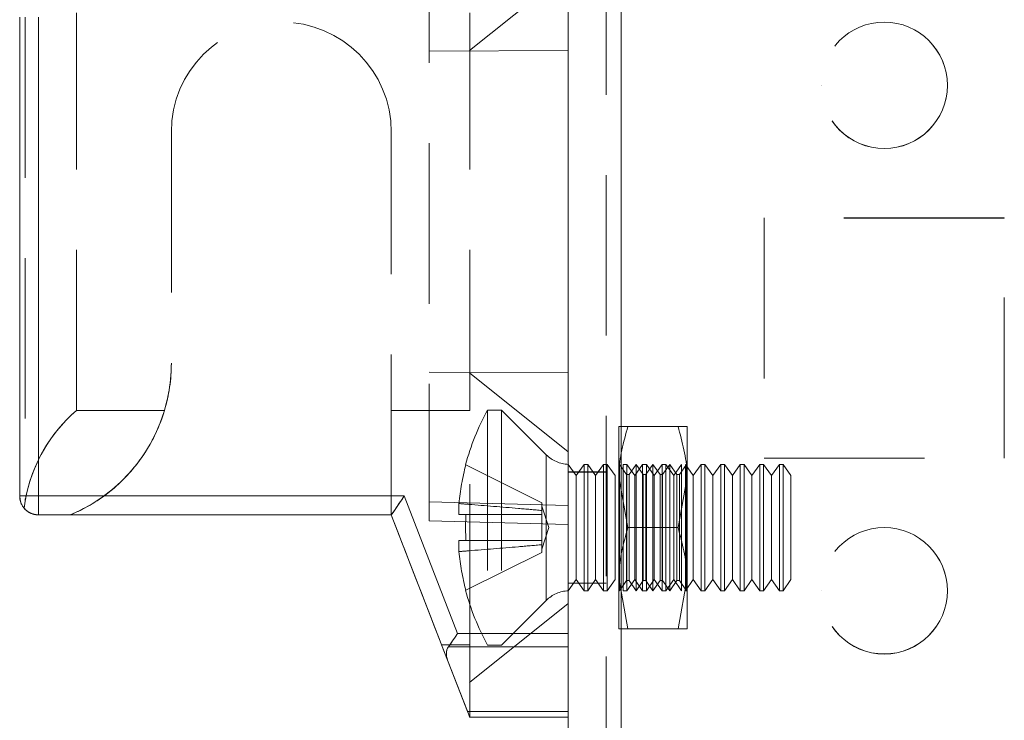
# Model space of a CAD drawing. Units: millimetres. Extents: x -3786 to 4614, y -3385 to 2555.
# Drawn here: x 123 to 162, y -1520 to -1492 of the extents above; entities that cross this region are included whole.
import ezdxf

# ---------------------------------------------------------------- set-up
doc = ezdxf.new("R2010")
doc.units = ezdxf.units.MM
doc.header["$LTSCALE"] = 5
doc.linetypes.add('HIDDEN', pattern=[1.905, 1.27, -0.635])

msp = doc.modelspace()

# ---------------------------------------------------------------- linework, layer by layer
at = {"color": 7, "linetype": 'Continuous', "lineweight": 18}
for p, q in [((145.071, -1722.104, -200.31), (145.071, 292.196, -200.31)), ((147.171, -1722.104, -200.31), (147.171, 292.196, -200.31)), ((123.371, -1511.201, -200.31), (123.371, -1492.262, -200.31)), ((124.121, -1492.262, -200.31), (124.121, -1511.201, -200.31)), ((124.121, -1511.201, -200.31), (138.585, -1511.201, -200.31)), ((124.121, -1511.951, -200.31), (124.121, -1511.201, -200.31)), ((138.585, -1511.201, -200.31), (140.693, -1516.641, -200.31)), ((138.071, -1511.951, -200.31), (124.121, -1511.951, -200.31)), ((140.3, -1517.701, -200.31), (138.071, -1511.951, -200.31)), ((140.693, -1516.641, -200.31), (145.071, -1516.641, -200.31)), ((145.071, -1517.171, -200.31), (140.33, -1517.171, -200.31)), ((140.3, -1517.701, -200.31), (141.086, -1519.732, -200.31)), ((141.086, -1519.732, -200.31), (145.071, -1519.732, -200.31)), ((145.071, -1519.951, -200.31), (141.172, -1519.951, -200.31))]:
    msp.add_line(p, q, dxfattribs=at)
at = {"color": 7, "linetype": 'HIDDEN', "lineweight": 18}
for p, q in [((146.571, 292.196, -200.31), (146.571, -1722.104, -200.31)), ((147.171, -1722.101, -200.31), (147.171, 292.199, -200.31)), ((147.171, 292.196, -200.31), (147.171, -1722.104, -200.31)), ((147.171, 292.196, -200.31), (147.171, -1722.101, -200.31)), ((147.171, 245.049, -200.31), (147.171, -1674.951, -200.31)), ((147.171, -1674.951, -200.31), (147.171, 245.049, -200.31)), ((147.171, 245.046, -200.31), (147.171, -1674.954, -200.31)), ((147.171, -1674.954, -200.31), (147.171, 245.046, -200.31)), ((139.571, -1487.72, -200.31), (139.571, -1511.433, -200.31)), ((141.171, -1493.576, -200.31), (145.072, -1490.451, -200.31)), ((125.621, -1507.813, -200.31), (125.621, -1492.09, -200.31)), ((141.172, -1507.813, -200.31), (141.172, -1492.09, -200.31)), ((123.591, -1492.262, -200.31), (123.591, -1511.379, -200.31)), ((124.121, -1511.201, -200.31), (124.121, -1492.262, -200.31)), ((139.571, -1493.601, -200.31), (145.071, -1493.576, -200.31)), ((139.571, -1493.601, -200.31), (145.071, -1493.576, -200.31)), ((155.071, -1494.951, -200.31), (155.071, -1494.951, -200.31)), ((155.071, -1494.954, -200.31), (155.071, -1494.954, -200.31)), ((160.071, -1494.951, -200.31), (160.071, -1494.951, -200.31)), ((160.071, -1494.954, -200.31), (160.071, -1494.954, -200.31)), ((129.371, -1496.801, -200.31), (129.371, -1496.801, -200.31)), ((129.371, -1496.801, -200.31), (129.371, -1505.951, -200.31)), ((129.371, -1496.801, -200.31), (129.371, -1496.801, -200.31)), ((129.371, -1496.801, -200.31), (129.371, -1496.801, -200.31)), ((138.071, -1496.801, -200.31), (138.071, -1496.801, -200.31)), ((138.071, -1511.951, -200.31), (138.071, -1496.801, -200.31)), ((138.071, -1496.801, -200.31), (138.071, -1496.801, -200.31)), ((138.071, -1496.801, -200.31), (138.071, -1496.801, -200.31)), ((162.321, -1500.201, -200.31), (152.821, -1500.201, -200.31)), ((152.821, -1500.201, -200.31), (152.821, -1500.204, -200.31)), ((152.821, -1500.201, -200.31), (152.821, -1500.201, -200.31)), ((162.321, -1500.204, -200.31), (152.821, -1500.204, -200.31)), ((152.821, -1500.204, -200.31), (152.821, -1509.704, -200.31)), ((152.821, -1500.204, -200.31), (152.821, -1500.204, -200.31)), ((162.321, -1500.204, -200.31), (162.321, -1500.201, -200.31)), ((162.321, -1500.201, -200.31), (162.321, -1500.201, -200.31)), ((162.321, -1509.704, -200.31), (162.321, -1500.204, -200.31)), ((162.321, -1500.204, -200.31), (162.321, -1500.204, -200.31)), ((139.571, -1506.301, -200.31), (145.071, -1506.326, -200.31)), ((139.571, -1506.301, -200.31), (145.071, -1506.326, -200.31)), ((145.072, -1509.451, -200.31), (141.171, -1506.326, -200.31)), ((125.621, -1507.813, -200.31), (129.099, -1507.813, -200.31)), ((129.099, -1507.813, -200.31), (125.621, -1507.813, -200.31)), ((138.071, -1507.813, -200.31), (141.172, -1507.813, -200.31)), ((141.172, -1507.813, -200.31), (138.071, -1507.813, -200.31)), ((141.883, -1507.801, -200.31), (141.883, -1517.101, -200.31)), ((142.433, -1507.801, -200.31), (141.883, -1507.801, -200.31)), ((142.433, -1507.801, -200.31), (142.433, -1517.101, -200.31)), ((144.202, -1509.571, -200.31), (142.433, -1507.801, -200.31)), ((147.071, -1508.451, -200.31), (147.071, -1510.451, -200.31)), ((149.414, -1508.451, -200.31), (147.429, -1508.451, -200.31)), ((149.414, -1508.451, -200.31), (147.429, -1508.451, -200.31)), ((149.771, -1508.451, -200.31), (149.771, -1510.451, -200.31)), ((144.202, -1509.583, -200.31), (144.202, -1515.32, -200.31)), ((152.821, -1509.701, -200.31), (162.321, -1509.701, -200.31)), ((152.821, -1509.701, -200.31), (152.821, -1509.701, -200.31)), ((162.321, -1509.701, -200.31), (162.321, -1509.701, -200.31)), ((141.023, -1509.971, -200.31), (144.033, -1511.472, -200.31)), ((145.383, -1510.396, -200.31), (145.071, -1509.951, -200.31)), ((145.695, -1509.951, -200.31), (145.383, -1510.396, -200.31)), ((145.695, -1514.951, -200.31), (145.695, -1509.951, -200.31)), ((145.844, -1509.951, -200.31), (145.695, -1509.951, -200.31)), ((145.844, -1514.951, -200.31), (145.844, -1509.951, -200.31)), ((146.156, -1510.396, -200.31), (145.844, -1509.951, -200.31)), ((146.467, -1509.951, -200.31), (146.156, -1510.396, -200.31)), ((146.467, -1514.951, -200.31), (146.467, -1509.951, -200.31)), ((146.617, -1509.951, -200.31), (146.467, -1509.951, -200.31)), ((146.617, -1514.951, -200.31), (146.617, -1509.951, -200.31)), ((146.929, -1510.396, -200.31), (146.617, -1509.951, -200.31)), ((147.084, -1509.97, -200.31), (147.071, -1509.951, -200.31)), ((147.097, -1509.951, -200.31), (147.084, -1509.97, -200.31)), ((147.084, -1514.933, -200.31), (147.084, -1509.97, -200.31)), ((147.097, -1514.951, -200.31), (147.097, -1509.951, -200.31)), ((147.377, -1510.351, -200.31), (147.097, -1509.951, -200.31)), ((147.24, -1514.951, -200.31), (147.24, -1509.951, -200.31)), ((147.39, -1509.951, -200.31), (147.24, -1509.951, -200.31)), ((147.39, -1514.951, -200.31), (147.39, -1509.951, -200.31)), ((147.701, -1510.396, -200.31), (147.39, -1509.951, -200.31)), ((147.759, -1509.951, -200.31), (147.479, -1510.351, -200.31)), ((148.013, -1509.951, -200.31), (147.701, -1510.396, -200.31)), ((147.759, -1514.951, -200.31), (147.759, -1509.951, -200.31)), ((148.039, -1510.351, -200.31), (147.759, -1509.951, -200.31)), ((148.013, -1514.951, -200.31), (148.013, -1509.951, -200.31)), ((148.162, -1509.951, -200.31), (148.013, -1509.951, -200.31)), ((148.421, -1509.951, -200.31), (148.141, -1510.351, -200.31)), ((148.162, -1514.951, -200.31), (148.162, -1509.951, -200.31)), ((148.474, -1510.396, -200.31), (148.162, -1509.951, -200.31)), ((148.421, -1514.951, -200.31), (148.421, -1509.951, -200.31)), ((148.702, -1510.351, -200.31), (148.421, -1509.951, -200.31)), ((148.786, -1509.951, -200.31), (148.474, -1510.396, -200.31)), ((148.786, -1514.951, -200.31), (148.786, -1509.951, -200.31)), ((148.935, -1509.951, -200.31), (148.786, -1509.951, -200.31)), ((149.084, -1509.951, -200.31), (148.804, -1510.351, -200.31)), ((148.935, -1514.951, -200.31), (148.935, -1509.951, -200.31)), ((149.247, -1510.396, -200.31), (148.935, -1509.951, -200.31)), ((149.084, -1514.951, -200.31), (149.084, -1509.951, -200.31)), ((149.364, -1510.351, -200.31), (149.084, -1509.951, -200.31)), ((149.558, -1509.951, -200.31), (149.247, -1510.396, -200.31)), ((149.746, -1509.951, -200.31), (149.466, -1510.351, -200.31)), ((149.558, -1514.951, -200.31), (149.558, -1509.951, -200.31)), ((149.708, -1514.951, -200.31), (149.708, -1509.951, -200.31)), ((150.019, -1510.396, -200.31), (149.708, -1509.951, -200.31)), ((149.746, -1509.951, -200.31), (149.746, -1514.951, -200.31)), ((149.771, -1509.951, -200.31), (149.746, -1509.951, -200.31)), ((150.331, -1509.951, -200.31), (150.019, -1510.396, -200.31)), ((150.331, -1514.951, -200.31), (150.331, -1509.951, -200.31)), ((150.481, -1509.951, -200.31), (150.331, -1509.951, -200.31)), ((150.481, -1514.951, -200.31), (150.481, -1509.951, -200.31)), ((150.792, -1510.396, -200.31), (150.481, -1509.951, -200.31)), ((151.104, -1509.951, -200.31), (150.792, -1510.396, -200.31)), ((151.104, -1514.951, -200.31), (151.104, -1509.951, -200.31)), ((151.253, -1509.951, -200.31), (151.104, -1509.951, -200.31)), ((151.253, -1514.951, -200.31), (151.253, -1509.951, -200.31)), ((151.565, -1510.396, -200.31), (151.253, -1509.951, -200.31)), ((151.876, -1509.951, -200.31), (151.565, -1510.396, -200.31)), ((151.876, -1514.951, -200.31), (151.876, -1509.951, -200.31)), ((152.026, -1509.951, -200.31), (151.876, -1509.951, -200.31)), ((152.026, -1514.951, -200.31), (152.026, -1509.951, -200.31)), ((152.338, -1510.396, -200.31), (152.026, -1509.951, -200.31)), ((152.649, -1509.951, -200.31), (152.338, -1510.396, -200.31)), ((152.649, -1514.951, -200.31), (152.649, -1509.951, -200.31)), ((152.799, -1509.951, -200.31), (152.649, -1509.951, -200.31)), ((152.799, -1514.951, -200.31), (152.799, -1509.951, -200.31)), ((153.11, -1510.396, -200.31), (152.799, -1509.951, -200.31)), ((152.821, -1509.704, -200.31), (162.321, -1509.704, -200.31)), ((152.821, -1509.704, -200.31), (152.821, -1509.704, -200.31)), ((153.422, -1509.951, -200.31), (153.11, -1510.396, -200.31)), ((153.422, -1514.951, -200.31), (153.422, -1509.951, -200.31)), ((153.572, -1509.951, -200.31), (153.422, -1509.951, -200.31)), ((153.572, -1514.951, -200.31), (153.572, -1509.951, -200.31)), ((153.883, -1510.396, -200.31), (153.572, -1509.951, -200.31)), ((162.321, -1509.704, -200.31), (162.321, -1509.704, -200.31)), ((146.571, -1510.251, -200.31), (145.071, -1510.251, -200.31)), ((146.571, -1510.254, -200.31), (145.071, -1510.254, -200.31)), ((145.383, -1514.506, -200.31), (145.383, -1510.396, -200.31)), ((146.156, -1514.506, -200.31), (146.156, -1510.396, -200.31)), ((146.929, -1514.506, -200.31), (146.929, -1510.396, -200.31)), ((147.429, -1512.451, -200.31), (147.071, -1510.451, -200.31)), ((147.071, -1510.451, -200.31), (147.071, -1514.451, -200.31)), ((147.377, -1514.551, -200.31), (147.377, -1510.351, -200.31)), ((147.479, -1510.351, -200.31), (147.377, -1510.351, -200.31)), ((147.479, -1514.551, -200.31), (147.479, -1510.351, -200.31)), ((147.701, -1514.506, -200.31), (147.701, -1510.396, -200.31)), ((148.039, -1514.551, -200.31), (148.039, -1510.351, -200.31)), ((148.141, -1510.351, -200.31), (148.039, -1510.351, -200.31)), ((148.141, -1514.551, -200.31), (148.141, -1510.351, -200.31)), ((148.474, -1514.506, -200.31), (148.474, -1510.396, -200.31)), ((148.702, -1514.551, -200.31), (148.702, -1510.351, -200.31)), ((148.804, -1510.351, -200.31), (148.702, -1510.351, -200.31)), ((148.804, -1514.551, -200.31), (148.804, -1510.351, -200.31)), ((149.247, -1514.506, -200.31), (149.247, -1510.396, -200.31)), ((149.364, -1514.551, -200.31), (149.364, -1510.351, -200.31)), ((149.466, -1510.351, -200.31), (149.364, -1510.351, -200.31)), ((149.414, -1512.451, -200.31), (149.771, -1510.451, -200.31)), ((149.466, -1514.551, -200.31), (149.466, -1510.351, -200.31)), ((149.771, -1514.451, -200.31), (149.771, -1510.451, -200.31)), ((150.019, -1514.506, -200.31), (150.019, -1510.396, -200.31)), ((150.792, -1514.506, -200.31), (150.792, -1510.396, -200.31)), ((151.565, -1514.506, -200.31), (151.565, -1510.396, -200.31)), ((152.338, -1514.506, -200.31), (152.338, -1510.396, -200.31)), ((153.11, -1514.506, -200.31), (153.11, -1510.396, -200.31)), ((153.883, -1514.506, -200.31), (153.883, -1510.396, -200.31)), ((138.585, -1511.201, -200.31), (124.121, -1511.201, -200.31)), ((124.121, -1511.201, -200.31), (124.121, -1511.951, -200.31)), ((140.693, -1516.641, -200.31), (138.585, -1511.201, -200.31)), ((139.571, -1511.433, -200.31), (139.571, -1512.182, -200.31)), ((145.071, -1511.577, -200.31), (139.571, -1511.433, -200.31)), ((140.744, -1511.936, -200.31), (140.744, -1511.501, -200.31)), ((144.033, -1511.774, -200.31), (144.033, -1511.472, -200.31)), ((144.033, -1511.472, -200.31), (144.033, -1511.472, -200.31)), ((144.31, -1512.451, -200.31), (144.033, -1511.6, -200.31)), ((124.121, -1511.951, -200.31), (124.121, -1511.951, -200.31)), ((125.372, -1511.951, -200.31), (124.121, -1511.951, -200.31)), ((124.121, -1511.951, -200.31), (125.372, -1511.951, -200.31)), ((124.121, -1511.951, -200.31), (124.121, -1511.951, -200.31)), ((124.121, -1511.951, -200.31), (138.071, -1511.951, -200.31)), ((125.372, -1511.951, -200.31), (138.071, -1511.951, -200.31)), ((125.372, -1511.951, -200.31), (125.372, -1511.951, -200.31)), ((125.372, -1511.951, -200.31), (125.372, -1511.951, -200.31)), ((125.372, -1511.951, -200.31), (138.071, -1511.951, -200.31)), ((138.071, -1511.951, -200.31), (138.071, -1511.951, -200.31)), ((138.071, -1511.951, -200.31), (140.3, -1517.701, -200.31)), ((141.023, -1511.936, -200.31), (144.033, -1511.936, -200.31)), ((141.023, -1511.936, -200.31), (144.033, -1511.936, -200.31)), ((144.033, -1511.774, -200.31), (144.033, -1511.936, -200.31)), ((144.033, -1511.936, -200.31), (144.033, -1511.936, -200.31)), ((144.033, -1511.936, -200.31), (144.033, -1512.966, -200.31)), ((139.571, -1512.182, -200.31), (145.071, -1512.326, -200.31)), ((139.571, -1512.182, -200.31), (145.071, -1512.326, -200.31)), ((139.571, -1512.182, -200.31), (145.071, -1512.326, -200.31)), ((139.571, -1512.182, -200.31), (145.071, -1512.326, -200.31)), ((144.033, -1513.302, -200.31), (144.31, -1512.451, -200.31)), ((149.414, -1512.451, -200.31), (147.429, -1512.451, -200.31)), ((149.414, -1512.451, -200.31), (147.429, -1512.451, -200.31)), ((140.744, -1513.402, -200.31), (140.744, -1512.966, -200.31)), ((141.023, -1512.966, -200.31), (144.033, -1512.966, -200.31)), ((141.023, -1512.966, -200.31), (144.033, -1512.966, -200.31)), ((144.033, -1512.966, -200.31), (144.033, -1512.966, -200.31)), ((144.033, -1512.966, -200.31), (144.033, -1513.129, -200.31)), ((144.033, -1513.431, -200.31), (144.033, -1513.129, -200.31)), ((141.023, -1514.932, -200.31), (144.033, -1513.431, -200.31)), ((141.023, -1514.932, -200.31), (144.033, -1513.431, -200.31)), ((144.033, -1513.431, -200.31), (144.033, -1513.431, -200.31)), ((145.071, -1514.951, -200.31), (145.383, -1514.506, -200.31)), ((145.071, -1514.651, -200.31), (146.571, -1514.651, -200.31)), ((145.071, -1514.654, -200.31), (146.571, -1514.654, -200.31)), ((145.383, -1514.506, -200.31), (145.695, -1514.951, -200.31)), ((145.844, -1514.951, -200.31), (146.156, -1514.506, -200.31)), ((146.156, -1514.506, -200.31), (146.467, -1514.951, -200.31)), ((146.617, -1514.951, -200.31), (146.929, -1514.506, -200.31)), ((147.429, -1516.451, -200.31), (147.071, -1514.451, -200.31)), ((147.071, -1514.451, -200.31), (147.071, -1516.451, -200.31)), ((147.097, -1514.951, -200.31), (147.377, -1514.551, -200.31)), ((147.377, -1514.551, -200.31), (147.479, -1514.551, -200.31)), ((147.39, -1514.951, -200.31), (147.701, -1514.506, -200.31)), ((147.479, -1514.551, -200.31), (147.759, -1514.951, -200.31)), ((147.701, -1514.506, -200.31), (148.013, -1514.951, -200.31)), ((147.759, -1514.951, -200.31), (148.039, -1514.551, -200.31)), ((148.039, -1514.551, -200.31), (148.141, -1514.551, -200.31)), ((148.141, -1514.551, -200.31), (148.421, -1514.951, -200.31)), ((148.162, -1514.951, -200.31), (148.474, -1514.506, -200.31)), ((148.421, -1514.951, -200.31), (148.702, -1514.551, -200.31)), ((148.474, -1514.506, -200.31), (148.786, -1514.951, -200.31)), ((148.702, -1514.551, -200.31), (148.804, -1514.551, -200.31)), ((148.804, -1514.551, -200.31), (149.084, -1514.951, -200.31)), ((148.935, -1514.951, -200.31), (149.247, -1514.506, -200.31)), ((149.084, -1514.951, -200.31), (149.364, -1514.551, -200.31)), ((149.247, -1514.506, -200.31), (149.558, -1514.951, -200.31)), ((149.364, -1514.551, -200.31), (149.466, -1514.551, -200.31)), ((149.414, -1516.451, -200.31), (149.771, -1514.451, -200.31)), ((149.466, -1514.551, -200.31), (149.746, -1514.951, -200.31)), ((149.708, -1514.951, -200.31), (150.019, -1514.506, -200.31)), ((149.771, -1516.451, -200.31), (149.771, -1514.451, -200.31)), ((150.019, -1514.506, -200.31), (150.331, -1514.951, -200.31)), ((150.481, -1514.951, -200.31), (150.792, -1514.506, -200.31)), ((150.792, -1514.506, -200.31), (151.104, -1514.951, -200.31)), ((151.253, -1514.951, -200.31), (151.565, -1514.506, -200.31)), ((151.565, -1514.506, -200.31), (151.876, -1514.951, -200.31)), ((152.026, -1514.951, -200.31), (152.338, -1514.506, -200.31)), ((152.338, -1514.506, -200.31), (152.649, -1514.951, -200.31)), ((152.799, -1514.951, -200.31), (153.11, -1514.506, -200.31)), ((153.11, -1514.506, -200.31), (153.422, -1514.951, -200.31)), ((153.572, -1514.951, -200.31), (153.883, -1514.506, -200.31)), ((145.695, -1514.951, -200.31), (145.844, -1514.951, -200.31)), ((146.467, -1514.951, -200.31), (146.617, -1514.951, -200.31)), ((147.071, -1514.951, -200.31), (147.084, -1514.933, -200.31)), ((147.084, -1514.933, -200.31), (147.097, -1514.951, -200.31)), ((147.24, -1514.951, -200.31), (147.39, -1514.951, -200.31)), ((148.013, -1514.951, -200.31), (148.162, -1514.951, -200.31)), ((148.786, -1514.951, -200.31), (148.935, -1514.951, -200.31)), ((149.746, -1514.951, -200.31), (149.771, -1514.951, -200.31)), ((150.331, -1514.951, -200.31), (150.481, -1514.951, -200.31)), ((151.104, -1514.951, -200.31), (151.253, -1514.951, -200.31)), ((151.876, -1514.951, -200.31), (152.026, -1514.951, -200.31)), ((152.649, -1514.951, -200.31), (152.799, -1514.951, -200.31)), ((153.422, -1514.951, -200.31), (153.572, -1514.951, -200.31)), ((155.071, -1514.951, -200.31), (155.071, -1514.951, -200.31)), ((155.071, -1514.954, -200.31), (155.071, -1514.954, -200.31)), ((160.071, -1514.951, -200.31), (160.071, -1514.951, -200.31)), ((160.071, -1514.954, -200.31), (160.071, -1514.954, -200.31)), ((141.171, -1518.576, -200.31), (145.072, -1515.451, -200.31)), ((142.433, -1517.101, -200.31), (144.202, -1515.332, -200.31)), ((145.071, -1516.641, -200.31), (140.693, -1516.641, -200.31)), ((149.414, -1516.451, -200.31), (147.429, -1516.451, -200.31)), ((149.414, -1516.451, -200.31), (147.429, -1516.451, -200.31)), ((141.172, -1517.09, -200.31), (140.063, -1517.09, -200.31)), ((141.172, -1519.951, -200.31), (140.063, -1517.09, -200.31)), ((140.063, -1517.09, -200.31), (141.172, -1517.09, -200.31)), ((140.063, -1517.09, -200.31), (141.172, -1519.951, -200.31)), ((141.172, -1519.951, -200.31), (141.172, -1517.09, -200.31)), ((141.883, -1517.101, -200.31), (142.433, -1517.101, -200.31)), ((140.33, -1517.171, -200.31), (145.071, -1517.171, -200.31)), ((141.086, -1519.732, -200.31), (140.3, -1517.701, -200.31)), ((145.071, -1519.732, -200.31), (141.086, -1519.732, -200.31)), ((141.172, -1519.951, -200.31), (141.172, -1519.951, -200.31)), ((141.172, -1519.951, -200.31), (145.071, -1519.951, -200.31))]:
    msp.add_line(p, q, dxfattribs=at)
at = {"color": 7, "linetype": 'HIDDEN', "lineweight": 18, "elevation": -200.31, "flags": 128}
for points in [[(141.023, -1509.971), (141.018, -1509.968), (141.014, -1509.966), (141.011, -1509.965), (141.01, -1509.965), (141.011, -1509.965), (141.014, -1509.966), (141.018, -1509.968), (141.023, -1509.971)], [(124.121, -1511.201), (123.975, -1511.201), (123.834, -1511.201), (123.705, -1511.201), (123.591, -1511.201), (123.498, -1511.201), (123.429, -1511.201), (123.386, -1511.201), (123.371, -1511.201)], [(138.585, -1511.201), (138.485, -1511.348), (138.389, -1511.488), (138.3, -1511.618), (138.222, -1511.732), (138.158, -1511.825), (138.111, -1511.894), (138.081, -1511.937), (138.071, -1511.951)], [(124.121, -1511.951), (123.975, -1511.937), (123.849, -1511.9)], [(140.744, -1511.936), (140.765, -1511.936), (140.79, -1511.936), (140.82, -1511.936), (140.853, -1511.936), (140.889, -1511.936), (140.93, -1511.936), (140.975, -1511.936), (141.023, -1511.936)], [(141.023, -1511.936), (140.975, -1511.936), (140.93, -1511.936), (140.889, -1511.936), (140.853, -1511.936), (140.82, -1511.936), (140.79, -1511.936), (140.765, -1511.936), (140.744, -1511.936)], [(141.023, -1512.966), (140.975, -1512.966), (140.93, -1512.966), (140.889, -1512.966), (140.853, -1512.966), (140.82, -1512.966), (140.79, -1512.966), (140.765, -1512.966), (140.744, -1512.966)], [(140.744, -1512.966), (140.765, -1512.966), (140.79, -1512.966), (140.82, -1512.966), (140.853, -1512.966), (140.889, -1512.966), (140.93, -1512.966), (140.975, -1512.966), (141.023, -1512.966)], [(141.023, -1514.932), (141.018, -1514.935), (141.014, -1514.937), (141.011, -1514.938), (141.01, -1514.938), (141.011, -1514.938), (141.014, -1514.937), (141.018, -1514.935), (141.023, -1514.932)], [(140.693, -1516.641), (140.593, -1516.787), (140.496, -1516.928), (140.408, -1517.057), (140.33, -1517.171)], [(141.086, -1519.732), (141.123, -1519.825), (141.149, -1519.894), (141.166, -1519.937), (141.172, -1519.951)]]:
    msp.add_lwpolyline(points, dxfattribs=at)
at = {"color": 7, "linetype": 'Continuous', "lineweight": 18, "elevation": -200.31, "flags": 128}
for points in [[(123.371, -1511.201), (123.386, -1511.201), (123.429, -1511.201), (123.498, -1511.201), (123.591, -1511.201), (123.705, -1511.201), (123.834, -1511.201), (123.975, -1511.201), (124.121, -1511.201)], [(138.071, -1511.951), (138.079, -1511.94), (138.102, -1511.906), (138.14, -1511.851), (138.192, -1511.776), (138.255, -1511.684), (138.328, -1511.576), (138.41, -1511.458), (138.496, -1511.332), (138.585, -1511.201)], [(140.33, -1517.171), (140.408, -1517.058), (140.496, -1516.928), (140.593, -1516.787), (140.693, -1516.641)], [(141.172, -1519.951), (141.166, -1519.937), (141.149, -1519.894), (141.123, -1519.825), (141.086, -1519.732)]]:
    msp.add_lwpolyline(points, dxfattribs=at)
at = {"color": 7, "linetype": 'HIDDEN', "lineweight": 18}
for centre in [(157.571, -1494.951, -200.31), (157.571, -1494.951, -200.31), (157.571, -1494.954, -200.31), (157.571, -1494.954, -200.31), (157.571, -1514.951, -200.31), (157.571, -1514.951, -200.31), (157.571, -1514.954, -200.31), (157.571, -1514.954, -200.31)]:
    msp.add_circle(centre, 2.5, dxfattribs=at)
for centre, radius, start, end in [((133.721, -1496.801, -200.31), 4.35, 0, 180), ((133.721, -1496.801, -200.31), 4.35, 0, 180), ((133.721, -1496.801, -200.31), 4.35, 0, 180), ((133.721, -1496.801, -200.31), 4.35, 0, 180), ((122.871, -1505.951, -200.31), 6.5, 292.6199, 0), ((122.871, -1505.951, -200.31), 6.5, 337.8917, 0), ((122.871, -1505.951, -200.31), 6.5, 343.3583, 0), ((122.871, -1505.951, -200.31), 6.5, 343.3583, 0), ((150.292, -1512.451, -200.31), 9.609, 151.0594, 165.0019), ((145.122, -1508.651, -200.31), 1.3, 225, 267.7927), ((150.292, -1512.451, -200.31), 9.596, 165.0186, 174.3156), ((122.871, -1505.951, -200.31), 6.5, 292.6199, 313.1897), ((124.121, -1511.201, -200.31), 0.75, 180.0004, 219.779), ((124.121, -1511.201, -200.31), 0.75, 180, 222.8762), ((151.526, -1512.451, -200.31), 10.515, 177.1928, 182.8072), ((150.292, -1512.451, -200.31), 9.596, 185.6844, 194.9814), ((150.292, -1512.451, -200.31), 9.609, 194.9981, 208.9406), ((145.122, -1516.251, -200.31), 1.3, 92.2073, 135)]:
    msp.add_arc(centre, radius, start, end, dxfattribs=at)
at = {"color": 7, "linetype": 'Continuous', "lineweight": 18}
msp.add_arc((124.121, -1511.201, -200.31), 0.75, 180, 270, dxfattribs=at)
at = {"color": 7, "linetype": 'HIDDEN', "lineweight": 18}
for centre, major_axis, ratio, start_param, end_param in [((129.621, -1512.451, -200.31), (4.331, 4.331), 0.999993, 1.497022, 2.230129), ((129.621, -1512.451, -200.31), (4.331, -4.331), 0.999993, 3.06781, 3.75094), ((138.265, -1512.451, -200.31), (-2.373, 6.125), 0.000002, 1.489079, 2.429978), ((138.265, -1512.451, -200.31), (-2.373, 6.125), 0.000002, 3.853221, 4.794119), ((141.104, -1517.701, -200.31), (0.774, -0.53), 0.684955, 3.141602, 3.927)]:
    msp.add_ellipse(centre, major_axis=major_axis, ratio=ratio, start_param=start_param, end_param=end_param, dxfattribs=at)
at = {"color": 7, "linetype": 'Continuous', "lineweight": 18}
msp.add_ellipse((141.104, -1517.701, -200.31), major_axis=(0.774, -0.53), ratio=0.684952, start_param=3.141584, end_param=3.926982, dxfattribs=at)
at = {"color": 7, "linetype": 'HIDDEN', "lineweight": 18}
for points, knots in [([(129.099, -1507.813, -200.31), (129.055, -1507.953, -200.31), (128.881, -1508.497, -200.31), (128.346, -1509.582, -200.31), (127.237, -1510.862, -200.31), (126.174, -1511.596, -200.31), (125.511, -1511.889, -200.31), (125.372, -1511.951, -200.31)], [0, 0, 0, 0, 0.100725, 0.392483, 0.654285, 0.926959, 1, 1, 1, 1]), ([(141.172, -1517.09, -200.31), (141.172, -1516.989, -200.31), (141.172, -1516.354, -200.31), (141.172, -1514.853, -200.31), (141.172, -1512.451, -200.31), (141.172, -1510.05, -200.31), (141.172, -1508.549, -200.31), (141.172, -1507.914, -200.31), (141.172, -1507.813, -200.31)], [0, 0, 0, 0, 0.0431799, 0.2715899, 0.5, 0.7284101, 0.9568202, 1, 1, 1, 1]), ([(147.071, -1510.451, -200.31), (147.072, -1510.404, -200.31), (147.077, -1509.729, -200.31), (147.259, -1509.067, -200.31), (147.429, -1508.451, -200.31)], [0, 0, 0, 0, 0.070185, 1, 1, 1, 1]), ([(147.071, -1508.451, -200.31), (147.077, -1508.451, -200.31), (147.097, -1508.451, -200.31), (147.288, -1508.451, -200.31), (147.429, -1508.451, -200.31)], [0, 0, 0, 0, 0.268633, 1, 1, 1, 1]), ([(147.429, -1508.451, -200.31), (147.375, -1508.451, -200.31), (147.165, -1508.451, -200.31), (147.112, -1508.451, -200.31), (147.071, -1508.451, -200.31)], [0, 0, 0, 0, 0.257552, 1, 1, 1, 1]), ([(149.771, -1510.451, -200.31), (149.771, -1510.404, -200.31), (149.766, -1509.729, -200.31), (149.584, -1509.067, -200.31), (149.414, -1508.451, -200.31)], [0, 0, 0, 0, 0.070185, 1, 1, 1, 1]), ([(149.771, -1508.451, -200.31), (149.766, -1508.451, -200.31), (149.746, -1508.451, -200.31), (149.555, -1508.451, -200.31), (149.414, -1508.451, -200.31)], [0, 0, 0, 0, 0.268633, 1, 1, 1, 1]), ([(149.414, -1508.451, -200.31), (149.468, -1508.451, -200.31), (149.678, -1508.451, -200.31), (149.731, -1508.451, -200.31), (149.771, -1508.451, -200.31)], [0, 0, 0, 0, 0.257552, 1, 1, 1, 1]), ([(140.744, -1511.501, -200.31), (140.875, -1511.511, -200.31), (141.66, -1511.574, -200.31), (142.756, -1511.663, -200.31), (143.722, -1511.747, -200.31), (144.033, -1511.774, -200.31)], [0, 0, 0, 0, 0.119106, 0.715949, 1, 1, 1, 1]), ([(124.121, -1511.951, -200.31), (124.038, -1511.943, -200.31), (123.87, -1511.926, -200.31), (123.673, -1511.816, -200.31), (123.58, -1511.718, -200.31), (123.545, -1511.681, -200.31)], [0, 0, 0, 0, 0.382722, 0.765453, 1, 1, 1, 1]), ([(144.033, -1511.936, -200.31), (143.722, -1511.936, -200.31), (142.756, -1511.936, -200.31), (141.66, -1511.936, -200.31), (140.875, -1511.936, -200.31), (140.744, -1511.936, -200.31)], [0, 0, 0, 0, 0.2840506, 0.8808944, 1, 1, 1, 1]), ([(140.744, -1511.936, -200.31), (140.875, -1511.936, -200.31), (141.66, -1511.936, -200.31), (142.756, -1511.936, -200.31), (143.722, -1511.936, -200.31), (144.033, -1511.936, -200.31)], [0, 0, 0, 0, 0.119106, 0.715949, 1, 1, 1, 1]), ([(147.071, -1514.451, -200.31), (147.072, -1514.404, -200.31), (147.077, -1513.729, -200.31), (147.259, -1513.067, -200.31), (147.429, -1512.451, -200.31)], [0, 0, 0, 0, 0.070185, 1, 1, 1, 1]), ([(149.771, -1514.451, -200.31), (149.771, -1514.404, -200.31), (149.766, -1513.729, -200.31), (149.584, -1513.067, -200.31), (149.414, -1512.451, -200.31)], [0, 0, 0, 0, 0.070185, 1, 1, 1, 1]), ([(140.744, -1512.966, -200.31), (140.875, -1512.966, -200.31), (141.66, -1512.966, -200.31), (142.756, -1512.966, -200.31), (143.722, -1512.966, -200.31), (144.033, -1512.966, -200.31)], [0, 0, 0, 0, 0.1191056, 0.7159494, 1, 1, 1, 1]), ([(144.033, -1512.966, -200.31), (143.722, -1512.966, -200.31), (142.756, -1512.966, -200.31), (141.66, -1512.966, -200.31), (140.875, -1512.966, -200.31), (140.744, -1512.966, -200.31)], [0, 0, 0, 0, 0.284051, 0.880894, 1, 1, 1, 1]), ([(144.033, -1513.129, -200.31), (143.722, -1513.156, -200.31), (142.756, -1513.24, -200.31), (141.66, -1513.329, -200.31), (140.875, -1513.391, -200.31), (140.744, -1513.402, -200.31)], [0, 0, 0, 0, 0.284051, 0.880894, 1, 1, 1, 1]), ([(147.071, -1516.451, -200.31), (147.077, -1516.451, -200.31), (147.097, -1516.451, -200.31), (147.288, -1516.451, -200.31), (147.429, -1516.451, -200.31)], [0, 0, 0, 0, 0.2686327, 1, 1, 1, 1]), ([(147.429, -1516.451, -200.31), (147.375, -1516.451, -200.31), (147.165, -1516.451, -200.31), (147.112, -1516.451, -200.31), (147.071, -1516.451, -200.31)], [0, 0, 0, 0, 0.257552, 1, 1, 1, 1]), ([(149.771, -1516.451, -200.31), (149.766, -1516.451, -200.31), (149.746, -1516.451, -200.31), (149.555, -1516.451, -200.31), (149.414, -1516.451, -200.31)], [0, 0, 0, 0, 0.2686327, 1, 1, 1, 1]), ([(149.414, -1516.451, -200.31), (149.468, -1516.451, -200.31), (149.678, -1516.451, -200.31), (149.731, -1516.451, -200.31), (149.771, -1516.451, -200.31)], [0, 0, 0, 0, 0.257552, 1, 1, 1, 1])]:
    msp.add_open_spline(points, degree=3, knots=knots, dxfattribs=at)

doc.saveas('drawing.dxf')
